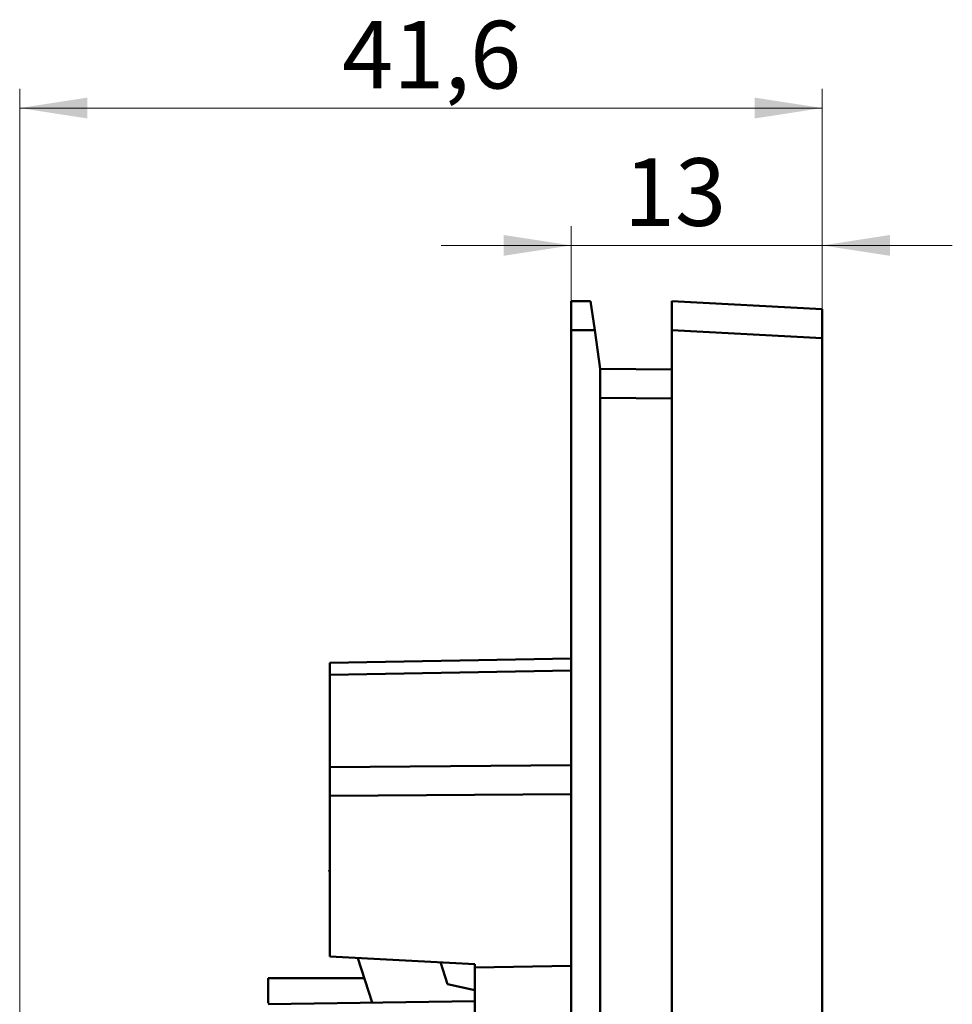
# Model space of a CAD drawing. Units: millimetres. Extents: x 32 to 400, y 121 to 231.
# Drawn here: x 185 to 233, y 174 to 225 of the extents above; entities that cross this region are included whole.
import ezdxf

# ---------------------------------------------------------------- set-up
doc = ezdxf.new("R2010")
doc.units = ezdxf.units.MM
doc.styles.add('SLDTEXTSTYLE0', font='TXT', dxfattribs={"width": 0.605})
doc.dimstyles.new('SLDDIMSTYLE0', dxfattribs={"dimtxt": 3.5, "dimasz": 3.5, "dimexe": 0, "dimexo": 0.0625, "dimgap": 0.875, "dimtad": 2, "dimdec": 1, "dimrnd": 1e-09, "dimzin": 12, "dimdsep": 46, "dimtxsty": 'SLDTEXTSTYLE0', "dimsah": 1, "dimcen": 0.09, "dimadec": 0, "dimazin": 3, "dimtfac": 1, "dimtdec": 3, "dimtofl": 0, "dimtmove": 0, "dimatfit": 3, "dimfxl": 0, "dimfrac": 2, "dimtolj": 1, "dimtzin": 12, "dimarcsym": 0})
doc.dimstyles.new('SLDDIMSTYLE1', dxfattribs={"dimtxt": 3.5, "dimasz": 3.5, "dimexe": 0, "dimexo": 0.0625, "dimgap": 0.875, "dimtad": 2, "dimdec": 1, "dimrnd": 1e-09, "dimzin": 12, "dimdsep": 46, "dimtxsty": 'SLDTEXTSTYLE0', "dimsah": 1, "dimcen": 0.09, "dimadec": 0, "dimazin": 3, "dimtfac": 1, "dimtdec": 3, "dimtmove": 0, "dimatfit": 0, "dimfxl": 0, "dimfrac": 2, "dimtolj": 1, "dimtzin": 12, "dimarcsym": 0})

# ---------------------------------------------------------------- blocks, each defined once
blk = doc.blocks.new('_D_2')
at = {"color": 7, "linetype": 'Continuous', "lineweight": 0}
for p, q in [((184.979, 171.829), (184.979, 221.019)), ((226.54, 209.62), (226.54, 221.019)), ((184.979, 220.019), (226.54, 220.019))]:
    blk.add_line(p, q, dxfattribs=at)
at = {"color": 7, "linetype": 'Continuous', "lineweight": 18}
for points in [[(184.979, 220.019), (188.479, 219.48), (188.479, 220.557)], [(226.54, 220.019), (223.04, 220.557), (223.04, 219.48)]]:
    blk.add_solid(points, dxfattribs=at)
at = {"color": 7, "linetype": 'Continuous', "lineweight": 18, "insert": (201.669, 224.531), "char_height": 3.5, "attachment_point": 1, "style": 'SLDTEXTSTYLE0'}
blk.add_mtext('41,6', dxfattribs=at)
blk = doc.blocks.new('_D_3')
at = {"color": 7, "linetype": 'Continuous', "lineweight": 0}
for p, q in [((213.54, 210.029), (213.54, 213.907)), ((226.54, 209.62), (226.54, 213.907)), ((213.54, 212.907), (206.809, 212.907)), ((213.54, 212.907), (226.54, 212.907)), ((226.54, 212.907), (233.271, 212.907))]:
    blk.add_line(p, q, dxfattribs=at)
at = {"color": 7, "linetype": 'Continuous', "lineweight": 18}
for points in [[(213.54, 212.907), (210.04, 213.446), (210.04, 212.369)], [(226.54, 212.907), (230.04, 212.369), (230.04, 213.446)]]:
    blk.add_solid(points, dxfattribs=at)
at = {"color": 7, "linetype": 'Continuous', "lineweight": 18, "insert": (216.261, 217.419), "char_height": 3.5, "attachment_point": 1, "style": 'SLDTEXTSTYLE0'}
blk.add_mtext('13', dxfattribs=at)

msp = doc.modelspace()

# ---------------------------------------------------------------- linework, layer by layer
at = {"color": 7, "linetype": 'Continuous', "lineweight": 50}
for p, q in [((213.54, 210.019), (213.54, 208.519)), ((214.54, 210.019), (213.54, 210.019)), ((214.754, 208.519), (214.54, 210.019)), ((226.54, 209.61), (218.74, 210.019)), ((218.74, 210.019), (218.74, 208.518)), ((226.54, 208.109), (226.54, 209.61)), ((213.54, 208.519), (214.754, 208.519)), ((213.54, 208.519), (213.54, 122.519)), ((215.04, 206.519), (214.754, 208.519)), ((218.74, 208.518), (226.54, 208.109)), ((218.74, 122.52), (218.74, 208.518)), ((226.54, 208.109), (226.54, 122.928)), ((215.04, 206.519), (218.74, 206.487)), ((215.04, 206.519), (215.04, 124.519)), ((218.74, 204.987), (215.04, 205.019)), ((201.04, 191.295), (213.54, 191.514)), ((201.04, 190.68), (201.04, 191.295)), ((213.54, 190.899), (201.04, 190.68)), ((201.04, 185.9), (201.04, 190.68)), ((201.04, 185.9), (213.54, 185.99)), ((201.04, 184.415), (201.04, 185.9)), ((213.54, 184.505), (201.04, 184.415)), ((201.04, 176.091), (201.04, 184.415)), ((201.001, 180.582), (201.04, 180.595)), ((201.04, 180.462), (201.001, 180.582)), ((208.54, 175.698), (201.04, 176.091)), ((203.236, 173.704), (202.485, 176.015)), ((207.128, 174.663), (206.762, 175.791)), ((208.54, 175.698), (208.54, 175.526)), ((208.54, 175.526), (213.54, 175.614)), ((208.54, 155.511), (208.54, 175.526)), ((197.84, 174.974), (197.84, 173.683)), ((202.823, 174.974), (197.84, 174.974)), ((208.54, 174.353), (207.128, 174.663)), ((197.84, 173.618), (208.54, 173.788))]:
    msp.add_line(p, q, dxfattribs=at)

# ---------------------------------------------------------------- dimensions: what is measured, and where the dimension line sits
at = {"color": 7, "linetype": 'Continuous', "lineweight": 18}
for base, p1, dimstyle, picture, middle in [((226.54, 220.019), (184.979, 171.819), 'SLDDIMSTYLE0', '_D_2', (206.347, 220.019)), ((226.54, 212.907), (213.54, 210.019), 'SLDDIMSTYLE1', '_D_3', (218.935, 212.907))]:
    dim = msp.add_linear_dim(base=base, p1=p1, p2=(226.54, 209.61), dimstyle=dimstyle, dxfattribs=at)
    dim.commit()
    dim.dimension.update_dxf_attribs({"geometry": picture, "text_midpoint": middle, "dimtype": 160})

doc.saveas('drawing.dxf')
